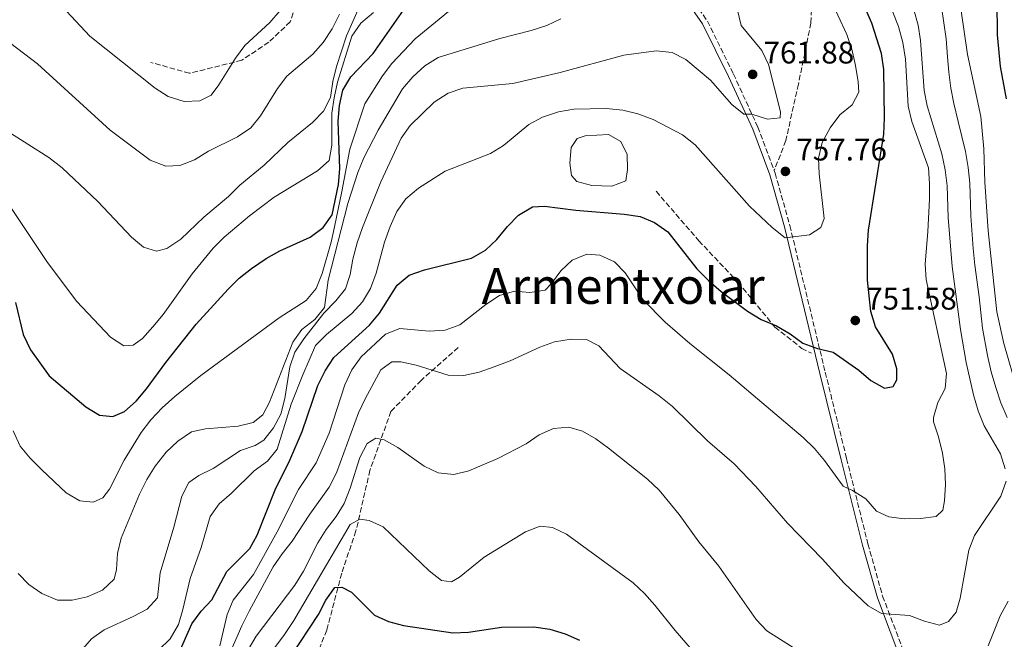
# Model space of a CAD drawing. Units: metres. Extents: x 590363 to 593804, y 4731336 to 4733695.
# Drawn here: x 592658 to 592975, y 4733143 to 4733342 of the extents above; entities that cross this region are included whole.
import ezdxf
from ezdxf.enums import TextEntityAlignment as Align

# ---------------------------------------------------------------- set-up
doc = ezdxf.new("R2010")
doc.units = ezdxf.units.M
doc.header["$MEASUREMENT"] = 0
doc.linetypes.add('DGN Style 3', pattern=[2.435891, 1.739922, -0.695969])
for name, color, linetype, lineweight in [('Balsa-alberca', 142, 'Continuous', 0), ('Barranco lineal', 142, 'DGN Style 3', 13), ('Camino', 7, 'DGN Style 3', 0), ('Cota de punto acotado terreno', 7, 'Continuous', 0), ('Curva de nivel directora', 30, 'Continuous', 30), ('Curva de nivel intermedia', 30, 'Continuous', 0), ('Margen derecho', 7, 'Continuous', 0), ('Punto acotado terreno (símbolo)', 7, 'Continuous', 0), ('Senda', 7, 'DGN Style 3', 0), ('Texto de Área (paraje) menor', 7, 'Continuous', 0)]:
    doc.layers.add(name, color=color, linetype=linetype, lineweight=lineweight)
doc.styles.add('Style-Arial', font='arial.ttf')

# ---------------------------------------------------------------- blocks, each defined once
blk = doc.blocks.new('5PATER')
at = {"layer": 'Punto acotado terreno (símbolo)', "linetype": 'Continuous', "lineweight": 0}
h = blk.add_hatch(color=51, dxfattribs=at)
edge = h.paths.add_edge_path()
edge.add_ellipse((0, 0), major_axis=(-0.11, -0.111), ratio=0.999422, start_angle=0, end_angle=360)

msp = doc.modelspace()

# ---------------------------------------------------------------- linework, layer by layer
at = {"layer": 'Balsa-alberca', "color": 142, "linetype": 'Continuous', "lineweight": 0, "elevation": 751.52, "flags": 128}
msp.add_lwpolyline([(592835.6, 4733291.78), (592834.98, 4733295.71), (592835.47, 4733300.78), (592837.4, 4733303.62), (592839.92, 4733304.5), (592847.51, 4733304.89), (592851.48, 4733302.7), (592853.5, 4733298.51), (592853.57, 4733293.73), (592853.06, 4733290.06), (592848.59, 4733288.31), (592842.12, 4733288.5), (592837.32, 4733289.84), (592835.6, 4733291.78)], close=True, dxfattribs=at)
msp.add_lwpolyline([(592835.6, 4733291.78), (592834.98, 4733295.71), (592835.47, 4733300.78), (592837.4, 4733303.62), (592839.92, 4733304.5), (592847.51, 4733304.89), (592851.48, 4733302.7), (592853.5, 4733298.51), (592853.57, 4733293.73), (592853.06, 4733290.06), (592848.59, 4733288.31), (592842.12, 4733288.5), (592837.32, 4733289.84), (592835.6, 4733291.78)], dxfattribs=at)
at = {"layer": 'Barranco lineal', "color": 142, "linetype": 'DGN Style 3', "lineweight": 13}
msp.add_polyline3d([(592799.16, 4733236.5, 741.23), (592787.22, 4733225.92, 739.17), (592777.52, 4733215.94, 737.11), (592770.76, 4733197, 732.99), (592766.26, 4733177.53, 729.56), (592761.67, 4733163.97, 726.82), (592756.87, 4733145.62, 722.01), (592749.81, 4733128.08, 718.58), (592743.32, 4733110.55, 715.83), (592740.47, 4733093.36, 712.4), (592736.54, 4733073.06, 708.28), (592730.27, 4733059.19, 706.22), (592726.27, 4733044.22, 704.16), (592724.79, 4733029.58, 701.42), (592722.2, 4733014.35, 699.36), (592715.41, 4732997.67, 695.92), (592710.61, 4732979.04, 693.18), (592707.48, 4732962.12, 691.12), (592702.09, 4732945.73, 688.37), (592699.7, 4732936.13, 687), (592699.39, 4732932.09, 687)], dxfattribs=at)
at = {"layer": 'Camino', "color": 7, "linetype": 'DGN Style 3', "lineweight": 0}
for points in [[(592864.04, 4733363.37, 765.41), (592879.26, 4733341.37, 762.66), (592887.66, 4733324.34, 761.29), (592895.49, 4733307.29, 759.23), (592900.73, 4733293.32, 757.29)], [(592900.73, 4733293.32, 757.29), (592901.05, 4733292.47, 757.17), (592905.79, 4733275.66, 755.11), (592917.15, 4733228.58, 748.93), (592924.02, 4733200.84, 746.19), (592930.88, 4733173.38, 742.75), (592935.62, 4733156.57, 740.69), (592943.81, 4733135.04, 737.95), (592950.22, 4733119.38, 735.2), (592953.46, 4733109.02, 733.83), (592954.39, 4733103.13, 733.14)]]:
    msp.add_polyline3d(points, dxfattribs=at)
at = {"layer": 'Curva de nivel directora', "color": 30, "linetype": 'Continuous', "lineweight": 30, "flags": 128}
for points, elevation in [([(592975.43, 4733316.4), (592973.54, 4733326.8), (592972.51, 4733336.91), (592972.41, 4733347.66), (592973.43, 4733363.07), (592972.87, 4733373.33), (592972.03, 4733378.44), (592969.59, 4733388.44), (592967.4, 4733392.95), (592956.5, 4733410.09), (592954.4, 4733415.05), (592947.58, 4733445.35), (592946.47, 4733461.08), (592943.16, 4733470.98), (592943.52, 4733474.99), (592945.28, 4733475.49), (592948.01, 4733474.41), (592957.01, 4733463.57), (592966.26, 4733451.43), (592982.59, 4733431.62)], 725), ([(592788.29, 4733261.42), (592803.42, 4733265.19), (592807.93, 4733267.79), (592811.57, 4733271.22), (592815.01, 4733275.38), (592818.5, 4733278.97), (592823, 4733281.63), (592826.89, 4733281.92), (592837, 4733280.59), (592852.47, 4733279.34), (592857.61, 4733278.53), (592862.23, 4733276.63), (592866.52, 4733273.65), (592875.92, 4733261.81), (592879.66, 4733258.03), (592883.67, 4733254.49), (592892.13, 4733248.18), (592896.59, 4733245.47), (592901.52, 4733243.42), (592905.92, 4733240.83), (592909.96, 4733237.89), (592914.68, 4733236.19), (592919.69, 4733234.96), (592927.93, 4733229.21), (592931.79, 4733225.87), (592936.17, 4733223.45), (592939.01, 4733223.91), (592940.22, 4733226.05), (592940.17, 4733229.59), (592938.78, 4733234.39), (592933.31, 4733243.11), (592931.77, 4733248.04), (592930.79, 4733258.1), (592930.76, 4733269.14), (592931.07, 4733274.13), (592935.99, 4733305), (592936.23, 4733310.19), (592936.02, 4733325.84), (592935.24, 4733330.9), (592932.11, 4733340.71), (592925.74, 4733355.53)], 750), ([(592751.55, 4733271.93), (592755.76, 4733275), (592758.64, 4733279.09), (592760.63, 4733288.87), (592761.09, 4733293.89), (592760.51, 4733309.21), (592760.97, 4733314.29), (592762.08, 4733319.2), (592764.64, 4733323.5), (592771.76, 4733330.96), (592783.84, 4733348.06)], 775), ([(592656.75, 4733250.91), (592659.29, 4733240.64), (592661.6, 4733235.78), (592667.62, 4733227.39), (592679.45, 4733217.38), (592683.79, 4733214.77), (592688.1, 4733214.28), (592691.85, 4733215.87), (592695.54, 4733219.24), (592698.88, 4733223.15), (592705.13, 4733231.63), (592714.86, 4733243.98), (592725.19, 4733255.27), (592728.76, 4733258.77), (592732.72, 4733261.91), (592737.44, 4733265.06), (592741.81, 4733267.49), (592751.55, 4733271.93)], 775), ([(592709.14, 4733137.75), (592713.52, 4733147.66), (592716.47, 4733151.71), (592719.87, 4733155.38), (592724.78, 4733164.45), (592732.11, 4733171.87), (592734.55, 4733176.23), (592740.31, 4733190.76), (592744.97, 4733200.24), (592748.96, 4733209.54), (592754, 4733224.32), (592756.41, 4733229.01), (592759.12, 4733233.24), (592770.65, 4733243.67), (592773.78, 4733247.56), (592779.55, 4733256.47), (592783.38, 4733259.69), (592788.29, 4733261.42)], 750), ([(592745.34, 4733137.16), (592754.2, 4733150.73), (592756.55, 4733155.25), (592759.5, 4733159.36), (592761.74, 4733159.45), (592764.83, 4733157.91), (592772.25, 4733150.52), (592776.76, 4733148.46), (592781.58, 4733147.12), (592797.46, 4733144.81), (592802.45, 4733144.97), (592813.06, 4733146.63), (592823.44, 4733146.77), (592828.64, 4733145.96), (592833.55, 4733144.44), (592838.14, 4733142.46)], 725)]:
    msp.add_lwpolyline(points, dxfattribs=dict(at, elevation=elevation))
at = {"layer": 'Curva de nivel intermedia', "color": 30, "linetype": 'Continuous', "lineweight": 0, "flags": 128}
for points, elevation in [([(592979.02, 4733222.55), (592974.53, 4733237.78), (592972.32, 4733247.97), (592969.58, 4733273.94), (592968.42, 4733289.56), (592968.14, 4733300.31), (592967.22, 4733310.68), (592962.89, 4733330.64), (592959.86, 4733351.44), (592955.73, 4733371.96), (592955.76, 4733376.96), (592957.41, 4733381.96), (592958.11, 4733386.98), (592957.04, 4733391.56), (592955.07, 4733396.16)], 730), ([(592890.14, 4733339.94), (592885.38, 4733359.62)], 760), ([(592702.79, 4733139.26), (592706.57, 4733142.91), (592709.16, 4733147.49), (592710.64, 4733152.27), (592713, 4733162.2), (592716.47, 4733172.25), (592719.39, 4733182.2), (592722.29, 4733186.27), (592726.28, 4733189.65), (592733.51, 4733196.85), (592737.77, 4733199.98), (592740.96, 4733203.84), (592745.47, 4733218.25), (592749.18, 4733227.75), (592753.29, 4733237.16), (592756.83, 4733240.71), (592764.93, 4733247.43), (592768.41, 4733251.14), (592770.96, 4733255.44), (592772.81, 4733260.34), (592775.39, 4733270.35), (592777.27, 4733275.39), (592779.38, 4733280.14), (592782.25, 4733284.23), (592786.41, 4733287.67), (592794.95, 4733293.19), (592809.48, 4733298.79), (592813.74, 4733301.41), (592821.85, 4733308.11), (592826.27, 4733310.44), (592831.41, 4733312.2), (592836.33, 4733313.09), (592846.71, 4733313.32), (592852.04, 4733312.73), (592856.91, 4733311.6), (592861.86, 4733309.72), (592871.23, 4733304.85), (592875.31, 4733301.65), (592892.76, 4733281.94), (592900.13, 4733275), (592904.27, 4733271.68), (592912.06, 4733272.66), (592915.69, 4733275.02), (592916.82, 4733277.92), (592915.2, 4733292.29), (592914.95, 4733297.28), (592916.15, 4733302.39), (592918.77, 4733307.08), (592921.83, 4733311.2), (592925.79, 4733314.5), (592927.92, 4733318.48), (592927.75, 4733321.84), (592926.85, 4733327.08), (592925.66, 4733332.31), (592924.05, 4733337.04), (592915.41, 4733355.75)], 755), ([(592653.97, 4733306.07), (592667.51, 4733297.48), (592671.8, 4733294.2), (592683.31, 4733283.44), (592694.09, 4733271.92), (592697.93, 4733268.73), (592702.18, 4733267.43), (592705.47, 4733268.31), (592709.91, 4733271.26), (592717.4, 4733278.33), (592725.26, 4733285.03), (592728.88, 4733288.69), (592736.76, 4733295.09), (592744.31, 4733302.36), (592752.3, 4733308.73), (592755.85, 4733312.38), (592758.11, 4733316.84), (592758.78, 4733321.91), (592760, 4733326.76), (592763.23, 4733336.6), (592767.25, 4733345.81)], 785), ([(592665.21, 4733197.14), (592673.13, 4733189.73), (592677.53, 4733187.25), (592681.78, 4733186.78), (592684.89, 4733188.19), (592686.97, 4733190.99), (592691.68, 4733200.26), (592697.16, 4733209.15), (592700.32, 4733213.26), (592703.95, 4733217.1), (592708.01, 4733220.78), (592716.35, 4733227.5), (592741.62, 4733246.03), (592750.21, 4733251.58), (592753.45, 4733255.39), (592755.35, 4733260.31), (592758.26, 4733270.33), (592759.36, 4733275.21), (592761.76, 4733286.66), (592763.19, 4733294.57), (592764.26, 4733300.17), (592769.12, 4733314.82), (592774.77, 4733323.82), (592777.85, 4733327.76), (592785.27, 4733335.65), (592797.16, 4733345.44)], 770), ([(592975.62, 4733213.94), (592973.66, 4733218.7), (592972, 4733223.66), (592970.53, 4733228.65), (592969.29, 4733233.92), (592967.76, 4733242.69), (592966.6, 4733252.77), (592965.27, 4733262.94), (592964.74, 4733268.24), (592963.98, 4733278.79), (592963.65, 4733289.24), (592963.08, 4733294.33), (592962.26, 4733299.47), (592959.89, 4733309.15), (592958.46, 4733314.89), (592957.51, 4733319.8), (592956.93, 4733324.95), (592956.51, 4733329.93), (592956.03, 4733335.7), (592954.56, 4733345.9)], 735), ([(592655.24, 4733281.42), (592667.05, 4733263.78), (592676.49, 4733251.23), (592687.39, 4733239.77), (592691.61, 4733237.06), (592694.62, 4733237.22), (592697.66, 4733239.33), (592700.97, 4733243.08), (592704.24, 4733247.09), (592713.56, 4733260.1), (592720.3, 4733268.38), (592723.87, 4733271.88), (592732.06, 4733278.75), (592740, 4733284.83), (592753.91, 4733293.22), (592757.61, 4733296.58), (592758.51, 4733301.48), (592758.54, 4733311.8), (592759.27, 4733316.75), (592760.34, 4733321.77), (592764.97, 4733336.55), (592767.86, 4733340.66), (592771.88, 4733344.14)], 780), ([(592655.33, 4733334.12), (592663.85, 4733327.58), (592687.27, 4733306.34), (592700.04, 4733296.72), (592705.08, 4733294.79), (592709.67, 4733294.91), (592714.3, 4733296.8), (592718.81, 4733299.58), (592728.18, 4733304.14), (592732.44, 4733307.03), (592735.55, 4733310.95), (592741.05, 4733319.66), (592744.06, 4733323.65), (592752.45, 4733330.74), (592755.77, 4733334.47), (592758.56, 4733338.84), (592760.97, 4733343.54)], 790), ([(592673.17, 4733344.53), (592680.65, 4733336.54), (592701.71, 4733319.8), (592705.93, 4733317.09), (592711.03, 4733315.57), (592716.03, 4733315.72), (592719.67, 4733317.58), (592722.22, 4733320.86), (592727.58, 4733329.43), (592730.53, 4733333.47), (592738.62, 4733340.92), (592741.87, 4733344.8)], 795), ([(592949.27, 4733263.3), (592950.19, 4733273.77), (592950.68, 4733284.16), (592950.73, 4733289.17), (592950.33, 4733294.16), (592945, 4733309.08), (592943.83, 4733314.07), (592942.97, 4733329.15), (592942.06, 4733334.52), (592940.75, 4733339.63), (592938.88, 4733344.27)], 745), ([(592975.01, 4733197.54), (592973.47, 4733202.3), (592968.25, 4733211.28), (592966.3, 4733216.12), (592964.8, 4733221.27), (592962.51, 4733231.64), (592960.63, 4733242.28), (592957.96, 4733262.48), (592956.63, 4733278.29), (592956.38, 4733288.44), (592955.72, 4733293.59), (592954.69, 4733298.69), (592949.98, 4733314.13), (592948.99, 4733319.03), (592947.8, 4733335.1), (592947.05, 4733340.04), (592945.63, 4733345.02)], 740), ([(592657.63, 4733163.91), (592661.09, 4733160.3), (592665.21, 4733157.47), (592670.31, 4733155.3), (592674.97, 4733155.25), (592679.85, 4733156.31), (592684.72, 4733158.52), (592688.56, 4733162.05), (592689.28, 4733165.13), (592689.56, 4733170.32), (592690.76, 4733175.17), (592696.66, 4733189.36), (592699.07, 4733194.11), (592701.68, 4733198.37), (592705.25, 4733202.81), (592709.03, 4733206.4), (592713.36, 4733209.35), (592717.88, 4733210.36), (592728.37, 4733211.22), (592733.25, 4733212.41), (592736.28, 4733214.87), (592738.46, 4733218.91), (592745.97, 4733238.19), (592748.87, 4733242.25), (592753.06, 4733245.43), (592756.16, 4733249.36), (592757.3, 4733258.11), (592763.63, 4733282.78), (592766.89, 4733292.69), (592768.77, 4733297.43), (592773.44, 4733306.31), (592781.25, 4733319.6), (592784.55, 4733323.49), (592788.45, 4733327.03), (592792.72, 4733329.64), (592812.51, 4733335.75), (592822.56, 4733338.31), (592827.6, 4733339.92), (592832.11, 4733342.1)], 765), ([(592677.76, 4733138.86), (592681.19, 4733142.84), (592685.28, 4733145.73), (592694.65, 4733150), (592699.1, 4733152.36), (592702.46, 4733156.08), (592703.3, 4733164.04), (592707.75, 4733178.79), (592710.26, 4733188.67), (592712.54, 4733193.12), (592715.71, 4733195.3), (592720.33, 4733197.55), (592729.16, 4733203.34), (592733.86, 4733205.03), (592736.6, 4733206.69), (592739.78, 4733210.62), (592742.14, 4733215.08), (592743.42, 4733220.11), (592744.99, 4733230.22), (592746.66, 4733234.93), (592749.53, 4733239.23), (592755.97, 4733247.47), (592759.78, 4733251.43), (592762.91, 4733255.36), (592764.43, 4733259.99), (592765.29, 4733264.91), (592766.64, 4733270.08), (592768.39, 4733274.99), (592774.27, 4733289.73), (592780.77, 4733303.71), (592783.67, 4733307.84), (592791.42, 4733315.28), (592795.86, 4733318.23), (592800.59, 4733319.85), (592816.75, 4733321.31), (592831.91, 4733324.89), (592852.36, 4733330.43), (592862.78, 4733331.82), (592867.92, 4733331.3), (592872.37, 4733329.01), (592880.31, 4733322.4), (592887.09, 4733314.59), (592890.95, 4733311.41), (592893.56, 4733311.44), (592898.54, 4733309.8), (592902.66, 4733310.27), (592902.75, 4733312.16), (592898.88, 4733327.38), (592896.73, 4733331.9), (592890.14, 4733339.94)], 760), ([(592722.5, 4733140.58), (592724.89, 4733150.7), (592726.82, 4733155.31), (592733.32, 4733163.56), (592740.97, 4733177.23), (592747.8, 4733190.9), (592753.45, 4733199.47), (592757.66, 4733208.92), (592762.7, 4733224.49), (592764.93, 4733229.3), (592767.94, 4733233.53), (592775.74, 4733240.72), (592780.39, 4733242.56), (592789.82, 4733241.75), (592795, 4733242.06), (592799.69, 4733243.79), (592807.98, 4733250.26), (592812.42, 4733253.16), (592817.21, 4733254.61), (592822.19, 4733254.18), (592827.14, 4733254.88), (592829.17, 4733257.06), (592832.12, 4733261.11), (592835.78, 4733264.5), (592840.48, 4733266.42), (592844.73, 4733266.13), (592849.36, 4733264.01), (592852.85, 4733260.43), (592858.62, 4733251.76), (592865.7, 4733244.57), (592873.64, 4733237.75), (592886.26, 4733227.72), (592910.11, 4733207.6), (592913.68, 4733204.01), (592916.92, 4733200.17), (592922.92, 4733191.95), (592925.96, 4733190.51), (592930.19, 4733187.8), (592933.67, 4733183.89), (592937.58, 4733182.06), (592942.54, 4733181.43), (592947.74, 4733181.5), (592952.86, 4733182.22), (592954.95, 4733184.26), (592955.5, 4733187.21), (592955.84, 4733192.47), (592955.59, 4733197.46), (592954.91, 4733202.49), (592953.61, 4733207.77), (592951.95, 4733212.58), (592951.93, 4733214), (592953.39, 4733218.85), (592955.69, 4733223.31), (592956.15, 4733228.15), (592949.58, 4733258.31), (592949.27, 4733263.3)], 745), ([(592723.14, 4733132.33), (592729.57, 4733147), (592731.94, 4733151.71), (592739.68, 4733166.03), (592742.49, 4733170.17), (592745.75, 4733174.26), (592751.39, 4733182.92), (592757.65, 4733191.59), (592760.01, 4733196.16), (592767.09, 4733215.47), (592769.27, 4733220), (592774.22, 4733229.28), (592777.78, 4733231.92), (592780.72, 4733231.91), (592785.61, 4733230.84), (592795.94, 4733227.58), (592800.94, 4733227.53), (592805.92, 4733228.52), (592810.73, 4733230.22), (592815.87, 4733232.18), (592825.36, 4733236.62), (592830.06, 4733238.32), (592835.41, 4733239.18), (592840.42, 4733239.02), (592844.4, 4733237.01), (592851.17, 4733229.68), (592863.78, 4733220.9), (592868.02, 4733217.56), (592879.3, 4733206.45), (592887.82, 4733199.12), (592894.86, 4733191.84), (592905.05, 4733180.07), (592916.22, 4733168.52), (592923.25, 4733160.75), (592930.94, 4733153.5), (592935.26, 4733150.97), (592944.26, 4733150.39), (592949.06, 4733148.51), (592953.9, 4733147.24)], 740), ([(592656.01, 4733209.66), (592658.29, 4733204.79), (592661.49, 4733200.94), (592665.21, 4733197.14)], 770), ([(592726.15, 4733130.11), (592734.15, 4733143.67), (592746.59, 4733160.11), (592749.4, 4733164.61), (592754.01, 4733173.74), (592756.72, 4733177.96), (592759.9, 4733182.14), (592762.51, 4733186.4), (592764.42, 4733191.26), (592767.53, 4733201.18), (592769.82, 4733205.62), (592772.63, 4733207.33), (592775.29, 4733206.83), (592779.75, 4733204.3), (592788.21, 4733198.35), (592792.71, 4733196.16), (592797.69, 4733195.65), (592802.53, 4733196.89), (592811.89, 4733200.81), (592820.95, 4733205.54), (592825.17, 4733208.37), (592829.74, 4733210.45), (592834.71, 4733210.93), (592839.07, 4733209.64), (592843.36, 4733207.08), (592847.46, 4733204.11), (592860.05, 4733194.19), (592863.75, 4733190.65), (592870.18, 4733182.79), (592876.5, 4733174.02), (592882.93, 4733166.24), (592894.9, 4733149.1), (592898.33, 4733145.46), (592915.66, 4733134.5)], 735), ([(592953.9, 4733147.24), (592956.79, 4733148.45), (592959.22, 4733151.43), (592960.51, 4733155.93), (592963.36, 4733171.37), (592965.13, 4733176.04), (592973.61, 4733188.73), (592975.37, 4733193.54)], 740), ([(592740.15, 4733140.13), (592743.31, 4733144.23), (592746.27, 4733148.77), (592764.39, 4733179.59), (592767.56, 4733181.31), (592770.46, 4733180.87), (592775.03, 4733178.85), (592789.79, 4733164.7), (592793.73, 4733161.57), (592796.98, 4733161.2), (592799.56, 4733162.72), (592807.46, 4733169.07), (592820.76, 4733177.29), (592825.51, 4733179.07), (592829.47, 4733178.6), (592834.01, 4733176.51), (592855.37, 4733160.86), (592859.02, 4733157.44), (592862.35, 4733153.71), (592868.89, 4733145.59), (592879.18, 4733133.66)], 730), ([(592969.57, 4733140.62), (592973.44, 4733150.29), (592975.97, 4733154.93)], 735)]:
    msp.add_lwpolyline(points, dxfattribs=dict(at, elevation=elevation))
at = {"layer": 'Margen derecho', "color": 7, "linetype": 'Continuous', "lineweight": 0}
msp.add_polyline3d([(592869.03, 4733352.98, 764.24), (592877.7, 4733340.45, 762.66), (592886.03, 4733323.56, 761.29), (592893.83, 4733306.6, 759.23), (592899.34, 4733291.91, 757.17), (592904.05, 4733275.21, 755.11), (592915.4, 4733228.15, 748.93), (592922.27, 4733200.4, 746.19), (592929.14, 4733172.92, 742.75), (592933.91, 4733156.01, 740.69), (592942.13, 4733134.38, 737.95)], dxfattribs=at)
at = {"layer": 'Senda', "color": 7, "linetype": 'DGN Style 3', "lineweight": 0}
for points in [[(592738.09, 4733436.68, 791.87), (592735.93, 4733433.5, 792.64), (592735.75, 4733426.46, 793.32), (592737, 4733417.76, 794.7), (592743.07, 4733406.6, 794.7), (592748.57, 4733395.43, 794.01), (592751.83, 4733383.67, 793.32), (592752.6, 4733369.62, 793.32), (592749.99, 4733355.52, 793.32), (592745.13, 4733341.11, 793.32), (592738.2, 4733334.54, 793.32), (592729.56, 4733328.79, 794.01), (592712.75, 4733324.61, 796.07), (592700.33, 4733328.09, 796.76)], [(592913.1, 4733357.16, 755.28), (592912.56, 4733340.75, 756.65), (592908.53, 4733321.13, 758.55), (592904.49, 4733302.96, 758.7), (592900.73, 4733293.32, 757.29)], [(592862.79, 4733286.67, 751.65), (592876.51, 4733270.77, 751.17), (592889.16, 4733257.39, 751.07), (592901, 4733243.01, 749.86), (592909.61, 4733236.19, 749.67), (592912.76, 4733234.62, 749.63)]]:
    msp.add_polyline3d(points, dxfattribs=at)

# ---------------------------------------------------------------- block references
at = {"layer": 'Punto acotado terreno (símbolo)', "color": 7, "linetype": 'Continuous', "lineweight": 0, "xscale": 10, "yscale": 10, "zscale": 10}
for p in [(592893.82, 4733324.24, 761.88), (592904.35, 4733293.07, 757.76), (592926.81, 4733245.16, 751.58)]:
    msp.add_blockref('5PATER', p, dxfattribs=at)

# ---------------------------------------------------------------- texts
at = {"layer": 'Cota de punto acotado terreno', "color": 7, "linetype": 'Continuous', "lineweight": 0, "style": 'Style-Arial'}
for s, p in [('761.88', (592897.32, 4733327.74, 761.88)), ('757.76', (592907.85, 4733296.57, 757.76)), ('751.58', (592930.31, 4733248.66, 751.58))]:
    msp.add_text(s, height=7, dxfattribs=at).set_placement(p)
at = {"layer": 'Texto de Área (paraje) menor', "color": 7, "linetype": 'Continuous', "lineweight": 0, "style": 'Style-Arial'}
msp.add_text('Armentxolar', height=11.5, dxfattribs=at).set_placement((592852.1746, 4733256.25, 744.35), align=Align.MIDDLE_CENTER)

doc.saveas('drawing.dxf')
